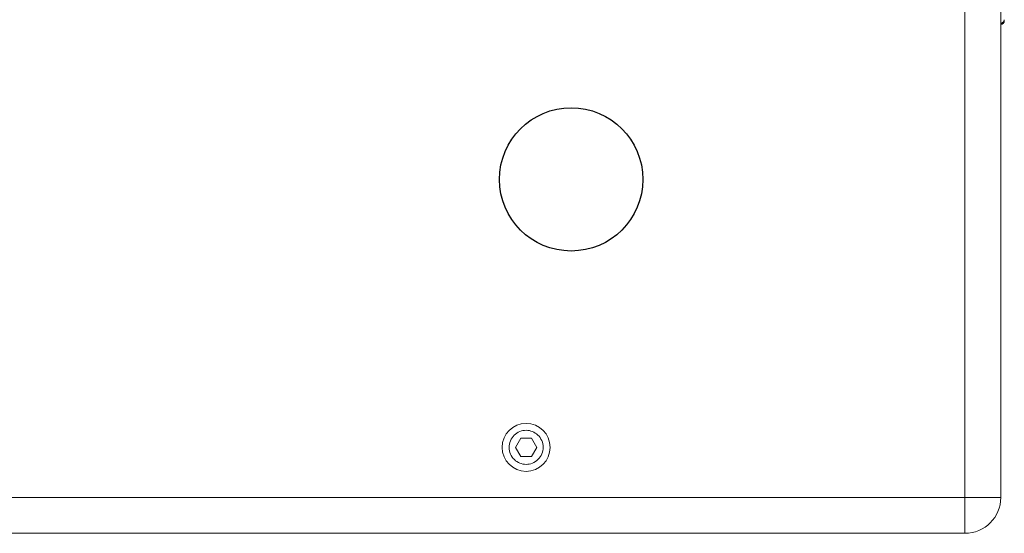
# Model space of a CAD drawing. Extents: x 43043 to 49323, y -1872 to 2524.
# Drawn here: x 45521 to 45796, y 900 to 1044 of the extents above; entities that cross this region are included whole.
import ezdxf

# ---------------------------------------------------------------- set-up
doc = ezdxf.new("R2010")
doc.units = 0
doc.header["$LTSCALE"] = 20
doc.header["$MEASUREMENT"] = 0
doc.layers.get('0').update_dxf_attribs({"linetype": 'CONTINUOUS', "lineweight": 20})
doc.layers.add('02___PRT_ALL_AXES', color=7, linetype='CONTINUOUS', lineweight=25)

msp = doc.modelspace()

# ---------------------------------------------------------------- linework, layer by layer
at = {"color": 7, "linetype": 'Continuous'}
for p, q in [((45784.91, 900.45), (45784.91, 1656.45)), ((45794.91, 910.45), (45794.91, 1646.45)), ((45795.4, 1042.85), (45795.4, 1043)), ((45795.89, 1043.49), (45795.88, 1043.73)), ((45660.9, 927.05), (45659.4, 924.45)), ((45663.91, 927.05), (45660.9, 927.05)), ((45665.41, 924.45), (45663.91, 927.05)), ((45659.4, 924.45), (45660.9, 921.85)), ((45663.91, 921.85), (45665.41, 924.45)), ((45660.9, 921.85), (45663.91, 921.85)), ((45794.91, 910.45), (44729.91, 910.45)), ((45784.91, 900.45), (44739.91, 900.45))]:
    msp.add_line(p, q, dxfattribs=at)
msp.add_circle((45662.41, 924.45), 6.7, dxfattribs=at)
for centre, radius, start, end in [((45794.88, 1043.7), 0.993, 270.0204, 285.741), ((45794.89, 1043.46), 1, 270.0001, 1.3863), ((45794.88, 1043.84), 0.993, 271.0612, 302.3551), ((45794.88, 1043.7), 0.997, 285.7847, 301.3848), ((45794.86, 1043.73), 1.03, 301.3852, 314.2806), ((45794.83, 1043.88), 1.06, 337.9501, 357.5431), ((45794.89, 1043.7), 0.99, 344.4782, 1.5253), ((45662.4, 924.44), 4.76, 89.7526, 111.4508), ((45662.4, 924.43), 4.77, 68.3549, 89.7459), ((45662.41, 924.47), 4.77, 248.3549, 269.7459), ((45662.41, 924.46), 4.76, 269.7526, 291.4508), ((45784.91, 910.45), 10, 270, 0)]:
    msp.add_arc(centre, radius, start, end, dxfattribs=at)
for points, start_tangent, end_tangent in [([(45795.8, 1043.48), (45795.71, 1043.3), (45795.58, 1043.14), (45795.41, 1043.01)], (-0.376123, -0.92657), (-0.845031, -0.534717)), ([(45795.58, 1042.99), (45795.74, 1043.19), (45795.85, 1043.44)], (0.715542, 0.69857), (0.268087, 0.963395)), ([(45657.66, 924.45), (45658.02, 926.27), (45659.09, 927.85), (45660.66, 928.87)], (0, 1), (0.93031, 0.366774)), ([(45664.16, 928.86), (45665.69, 927.89), (45666.77, 926.33), (45667.16, 924.45)], (0.929125, -0.369765), (0, -1)), ([(45660.65, 920.04), (45659.13, 921.01), (45658.04, 922.58), (45657.66, 924.45)], (-0.929125, 0.369765), (0, 1)), ([(45667.16, 924.45), (45666.79, 922.63), (45665.72, 921.05), (45664.15, 920.03)], (0, -1), (-0.93031, -0.366774))]:
    msp.add_spline(points, degree=3, dxfattribs=dict(at, start_tangent=start_tangent, end_tangent=end_tangent))
at = {"layer": '02___PRT_ALL_AXES', "color": 7, "linetype": 'Continuous'}
msp.add_circle((45674.99, 999.25), 20, dxfattribs=at)

doc.saveas('drawing.dxf')
